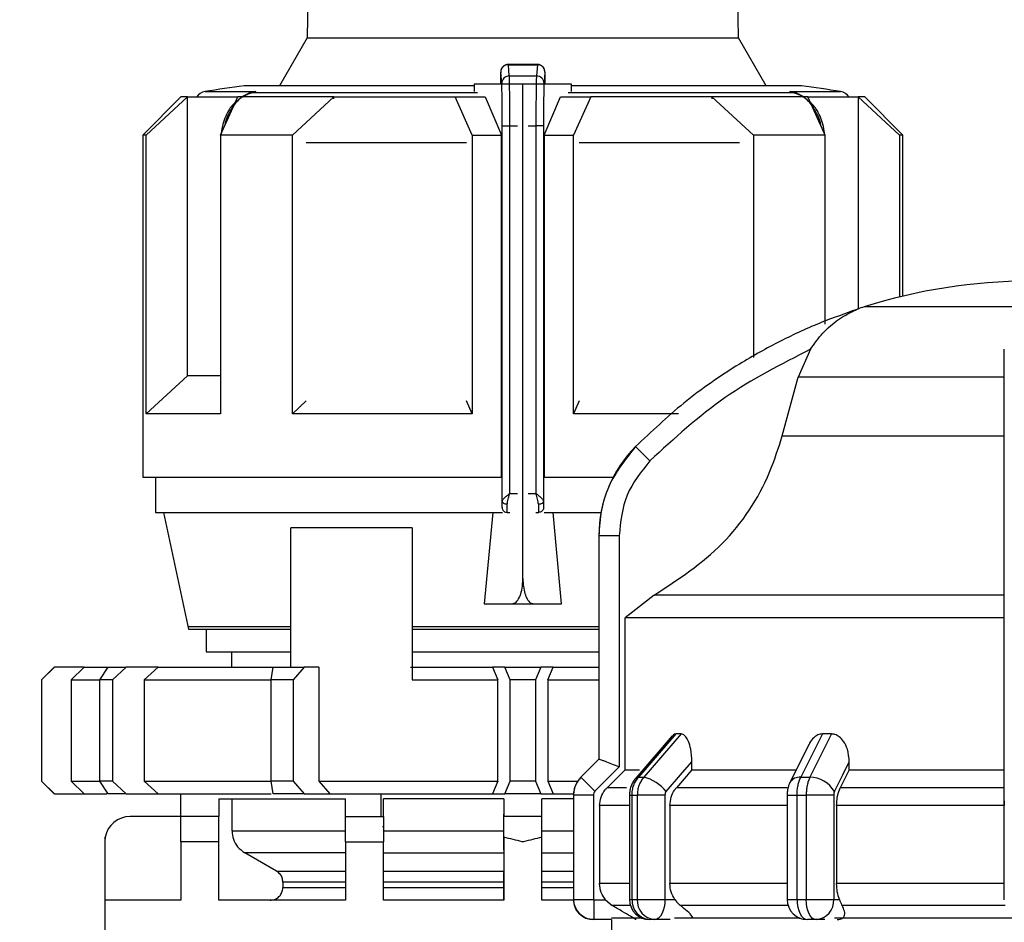
# Model space of a CAD drawing. Units: millimetres. Extents: x 50 to 2082, y 50 to 33210397.
# Drawn here: x 441 to 505, y 1108 to 1168 of the extents above; entities that cross this region are included whole.
import ezdxf

# ---------------------------------------------------------------- set-up
doc = ezdxf.new("R2010")
doc.units = ezdxf.units.MM
doc.header["$LTSCALE"] = 5
doc.styles.add('SLDTEXTSTYLE0', font='TXT', dxfattribs={"width": 0.75})
doc.dimstyles.new('SLDDIMSTYLE1', dxfattribs={"dimtxt": 17.5, "dimasz": 16.51, "dimexe": 0, "dimexo": 0.0625, "dimgap": 4.375, "dimtad": 1, "dimlfac": 0.6, "dimrnd": 1e-09, "dimzin": 12, "dimdsep": 46, "dimtxsty": 'SLDTEXTSTYLE0', "dimsah": 1, "dimcen": 0.09, "dimadec": 0, "dimazin": 3, "dimtfac": 1, "dimtofl": 0, "dimtmove": 0, "dimatfit": 3, "dimfxl": 1, "dimfrac": 2, "dimtolj": 1, "dimtzin": 12, "dimarcsym": 0})

# ---------------------------------------------------------------- blocks, each defined once
blk = doc.blocks.new('_D_15')
at = {"color": 7, "linetype": 'Continuous', "lineweight": 0}
for p, q in [((182.938, 1073.265), (182.938, 1279.522)), ((1248.82, 1137.267), (1248.82, 1279.522)), ((182.938, 1274.522), (1248.82, 1274.522))]:
    blk.add_line(p, q, dxfattribs=at)
at = {"color": 7, "linetype": 'Continuous', "lineweight": 18}
for points in [[(182.938, 1274.522), (199.448, 1271.982), (199.448, 1277.062)], [(1248.82, 1274.522), (1232.31, 1277.062), (1232.31, 1271.982)]]:
    blk.add_solid(points, dxfattribs=at)
at = {"color": 7, "linetype": 'Continuous', "lineweight": 18, "insert": (696.483, 1297.081), "char_height": 17.5, "attachment_point": 1, "style": 'SLDTEXTSTYLE0'}
blk.add_mtext('640', dxfattribs=at)

msp = doc.modelspace()

# ---------------------------------------------------------------- linework, layer by layer
at = {"color": 7, "linetype": 'Continuous', "lineweight": 25}
for p, q in [((460.29, 1215.022), (459.442, 1166.424)), ((460.29, 1215.022), (459.442, 1166.424)), ((487.805, 1166.424), (486.957, 1215.022)), ((487.805, 1166.424), (486.957, 1215.022)), ((459.442, 1166.424), (457.615, 1163.26)), ((459.442, 1166.424), (457.615, 1163.26)), ((459.442, 1166.424), (487.805, 1166.424)), ((459.442, 1166.424), (487.805, 1166.424)), ((489.632, 1163.26), (487.805, 1166.424)), ((489.632, 1163.26), (487.805, 1166.424)), ((474.605, 1164.664), (472.654, 1164.664)), ((472.732, 1163.908), (472.67, 1164.648)), ((472.67, 1164.648), (474.577, 1164.648)), ((474.577, 1164.648), (474.515, 1163.908)), ((472.232, 1163.417), (472.17, 1164.154)), ((472.732, 1163.908), (474.515, 1163.908)), ((475.076, 1164.154), (475.015, 1163.417)), ((470.414, 1163.26), (455.29, 1163.26)), ((470.414, 1163.355), (470.414, 1162.886)), ((472.236, 1163.355), (470.414, 1163.355)), ((470.414, 1163.355), (470.414, 1162.886)), ((472.236, 1163.355), (470.414, 1163.355)), ((472.157, 1163.414), (472.157, 1163.355)), ((473.623, 1163.355), (472.236, 1163.355)), ((473.623, 1163.355), (472.236, 1163.355)), ((473.623, 1130.855), (473.623, 1163.355)), ((475.01, 1163.355), (473.623, 1163.355)), ((473.623, 1130.855), (473.623, 1163.355)), ((475.01, 1163.355), (473.623, 1163.355)), ((476.833, 1163.355), (475.01, 1163.355)), ((476.833, 1163.355), (475.01, 1163.355)), ((475.089, 1163.355), (475.089, 1163.414)), ((476.833, 1162.886), (476.833, 1163.355)), ((476.833, 1162.886), (476.833, 1163.355)), ((491.957, 1163.26), (476.833, 1163.26)), ((451.123, 1162.522), (448.623, 1160.022)), ((451.123, 1162.522), (448.623, 1160.022)), ((448.847, 1160.022), (451.57, 1162.522)), ((448.847, 1160.022), (451.57, 1162.522)), ((451.57, 1144.188), (451.57, 1162.522)), ((451.57, 1144.188), (451.57, 1162.522)), ((452.723, 1162.878), (456.068, 1162.878)), ((453.746, 1160.022), (454.875, 1162.522)), ((453.746, 1160.022), (454.875, 1162.522)), ((455.617, 1162.768), (455.143, 1162.522)), ((455.197, 1162.522), (455.502, 1162.733)), ((456.068, 1162.878), (455.487, 1162.696)), ((455.767, 1162.801), (456.068, 1162.878)), ((456.068, 1162.878), (455.774, 1162.803)), ((470.645, 1162.803), (455.774, 1162.803)), ((458.46, 1160.022), (461.184, 1162.522)), ((458.46, 1160.022), (461.184, 1162.522)), ((461.184, 1162.392), (461.184, 1162.522)), ((461.184, 1162.392), (461.184, 1162.522)), ((470.29, 1160.022), (469.162, 1162.522)), ((470.29, 1160.022), (469.162, 1162.522)), ((469.162, 1162.522), (471.151, 1162.522)), ((471.151, 1162.522), (472.226, 1160.022)), ((471.151, 1162.522), (472.226, 1160.022)), ((475.02, 1160.022), (476.096, 1162.522)), ((475.02, 1160.022), (476.096, 1162.522)), ((476.096, 1162.522), (478.085, 1162.522)), ((491.473, 1162.803), (476.602, 1162.803)), ((478.085, 1162.522), (476.957, 1160.022)), ((478.085, 1162.522), (476.957, 1160.022)), ((486.063, 1162.522), (486.063, 1162.392)), ((488.786, 1160.022), (486.063, 1162.522)), ((486.063, 1162.522), (486.063, 1162.392)), ((488.786, 1160.022), (486.063, 1162.522)), ((491.473, 1162.803), (491.178, 1162.878)), ((491.178, 1162.878), (491.475, 1162.802)), ((491.759, 1162.696), (491.178, 1162.878)), ((491.178, 1162.878), (494.524, 1162.878)), ((492.104, 1162.522), (491.63, 1162.768)), ((491.744, 1162.733), (492.05, 1162.522)), ((493.5, 1160.022), (492.372, 1162.522)), ((493.5, 1160.022), (492.372, 1162.522)), ((495.677, 1162.522), (495.677, 1148.583)), ((498.4, 1160.022), (495.677, 1162.522)), ((495.677, 1162.522), (495.677, 1148.583)), ((498.4, 1160.022), (495.677, 1162.522)), ((498.623, 1160.022), (496.123, 1162.522)), ((498.623, 1160.022), (496.123, 1162.522)), ((472.266, 1160.635), (472.766, 1160.635)), ((472.266, 1135.925), (472.266, 1160.635)), ((472.766, 1136.449), (472.766, 1160.635)), ((472.766, 1160.635), (473.271, 1160.635)), ((473.975, 1160.635), (474.481, 1160.635)), ((474.481, 1160.635), (474.481, 1136.449)), ((474.981, 1160.635), (474.481, 1160.635)), ((474.981, 1160.635), (474.981, 1135.925)), ((448.623, 1160.022), (448.623, 1137.522)), ((448.623, 1160.022), (448.623, 1137.522)), ((448.847, 1141.688), (448.847, 1160.022)), ((448.847, 1141.688), (448.847, 1160.022)), ((453.746, 1160.022), (453.746, 1141.688)), ((453.746, 1160.022), (453.746, 1141.688)), ((458.46, 1141.688), (458.46, 1160.022)), ((458.46, 1141.688), (458.46, 1160.022)), ((470.29, 1160.022), (470.29, 1141.688)), ((470.29, 1160.022), (472.226, 1160.022)), ((470.29, 1160.022), (470.29, 1141.688)), ((470.29, 1160.022), (472.226, 1160.022)), ((472.226, 1137.522), (472.226, 1160.022)), ((472.226, 1137.522), (472.226, 1160.022)), ((475.02, 1160.022), (475.02, 1137.522)), ((475.02, 1160.022), (476.957, 1160.022)), ((475.02, 1160.022), (475.02, 1137.522)), ((475.02, 1160.022), (476.957, 1160.022)), ((476.957, 1141.688), (476.957, 1160.022)), ((476.957, 1141.688), (476.957, 1160.022)), ((488.786, 1160.022), (488.786, 1145.387)), ((488.786, 1160.022), (488.786, 1145.387)), ((493.5, 1147.576), (493.5, 1160.022)), ((493.5, 1147.576), (493.5, 1160.022)), ((498.4, 1160.022), (498.4, 1149.371)), ((498.4, 1160.022), (498.4, 1149.371)), ((498.623, 1149.425), (498.623, 1160.022)), ((498.623, 1149.425), (498.623, 1160.022)), ((453.746, 1159.649), (453.737, 1159.513)), ((453.737, 1159.513), (453.737, 1142.699)), ((453.737, 1159.513), (453.746, 1159.513)), ((469.912, 1159.513), (459.371, 1159.513)), ((487.876, 1159.513), (477.335, 1159.513)), ((493.509, 1159.513), (493.5, 1159.651)), ((493.509, 1159.513), (493.5, 1159.513)), ((493.509, 1147.782), (493.509, 1159.513)), ((495.677, 1148.529), (495.677, 1148.529)), ((495.677, 1148.529), (495.677, 1148.529)), ((517.84, 1148.722), (496.073, 1148.722)), ((492.54, 1145.929), (491.728, 1144.089)), ((448.847, 1141.688), (451.57, 1144.188)), ((448.847, 1141.688), (451.57, 1144.188)), ((490.689, 1140.233), (491.728, 1144.089)), ((505.29, 1144.089), (491.728, 1144.089)), ((453.746, 1142.699), (453.737, 1142.699)), ((458.46, 1141.688), (459.376, 1142.529)), ((458.46, 1141.688), (459.376, 1142.529)), ((470.29, 1141.688), (469.909, 1142.532)), ((470.29, 1141.688), (469.909, 1142.532)), ((477.337, 1142.532), (476.957, 1141.688)), ((477.337, 1142.532), (476.957, 1141.688)), ((483.856, 1141.688), (476.957, 1141.688)), ((490.689, 1140.233), (505.29, 1140.233)), ((481.985, 1138.593), (481.038, 1139.532)), ((449.457, 1137.522), (449.457, 1135.199)), ((475.02, 1137.522), (479.568, 1137.522)), ((472.766, 1136.449), (473.271, 1136.449)), ((473.975, 1136.449), (474.481, 1136.449)), ((472.236, 1135.533), (472.256, 1135.533)), ((474.991, 1135.533), (475.01, 1135.533)), ((449.457, 1135.199), (472.289, 1135.199)), ((449.991, 1135.199), (451.623, 1127.522)), ((449.991, 1135.199), (451.623, 1127.522)), ((471.64, 1135.199), (471.087, 1129.188)), ((471.64, 1135.199), (471.087, 1129.188)), ((472.582, 1135.199), (472.589, 1135.199)), ((472.589, 1135.199), (472.773, 1135.199)), ((474.473, 1135.199), (474.658, 1135.199)), ((474.658, 1135.199), (474.665, 1135.199)), ((475.029, 1135.199), (478.765, 1135.199)), ((476.16, 1129.188), (475.607, 1135.199)), ((476.16, 1129.188), (475.607, 1135.199)), ((466.346, 1134.188), (458.372, 1134.188)), ((458.372, 1125.022), (458.372, 1134.188)), ((466.346, 1134.188), (466.346, 1124.188)), ((478.623, 1133.668), (478.623, 1118.964)), ((478.623, 1133.668), (478.626, 1133.668)), ((478.626, 1133.668), (478.626, 1118.964)), ((479.959, 1133.668), (478.626, 1133.668)), ((479.959, 1133.668), (479.959, 1118.458)), ((505.29, 1118.457), (505.29, 1133.668)), ((482.265, 1129.768), (480.342, 1128.265)), ((505.29, 1129.768), (482.265, 1129.768)), ((471.087, 1129.188), (472.929, 1129.188)), ((472.929, 1129.188), (474.317, 1129.188)), ((472.929, 1129.188), (474.317, 1129.188)), ((474.317, 1129.188), (476.16, 1129.188)), ((480.342, 1118.273), (480.342, 1128.265)), ((451.623, 1127.699), (458.372, 1127.699)), ((466.346, 1127.699), (478.623, 1127.699)), ((452.79, 1127.522), (452.79, 1126.032)), ((452.79, 1127.522), (452.79, 1126.032)), ((466.346, 1127.522), (470.931, 1127.522)), ((452.79, 1126.032), (458.372, 1126.032)), ((454.457, 1126.032), (454.457, 1125.022)), ((454.457, 1126.032), (454.457, 1125.022)), ((466.346, 1126.032), (478.623, 1126.032)), ((442.79, 1125.022), (441.957, 1124.188)), ((442.79, 1125.022), (441.957, 1124.188)), ((442.813, 1125.022), (441.968, 1124.188)), ((442.813, 1125.022), (441.968, 1124.188)), ((442.79, 1125.022), (442.813, 1125.022)), ((444.776, 1125.022), (442.813, 1125.022)), ((443.919, 1124.188), (444.776, 1125.022)), ((443.919, 1124.188), (444.776, 1125.022)), ((444.776, 1125.022), (446.376, 1125.022)), ((444.776, 1125.022), (446.262, 1125.022)), ((445.792, 1124.188), (446.349, 1125.022)), ((445.792, 1124.188), (446.349, 1125.022)), ((446.349, 1125.022), (447.532, 1125.022)), ((447.532, 1125.022), (446.625, 1124.188)), ((447.532, 1125.022), (446.625, 1124.188)), ((449.639, 1125.022), (447.532, 1125.022)), ((448.719, 1124.188), (449.639, 1125.022)), ((448.719, 1124.188), (449.639, 1125.022)), ((449.639, 1125.022), (457.184, 1125.022)), ((457.074, 1124.188), (457.193, 1125.022)), ((457.074, 1124.188), (457.193, 1125.022)), ((457.193, 1125.022), (459.243, 1125.022)), ((459.243, 1125.022), (458.517, 1124.188)), ((459.243, 1125.022), (458.517, 1124.188)), ((460.193, 1125.022), (459.243, 1125.022)), ((460.193, 1125.022), (460.193, 1117.522)), ((466.228, 1125.022), (471.627, 1125.022)), ((471.627, 1125.022), (471.982, 1124.188)), ((472.44, 1125.022), (471.627, 1125.022)), ((471.627, 1125.022), (471.982, 1124.188)), ((472.79, 1124.188), (472.44, 1125.022)), ((472.44, 1125.022), (474.807, 1125.022)), ((472.79, 1124.188), (472.44, 1125.022)), ((474.807, 1125.022), (474.457, 1124.188)), ((474.807, 1125.022), (474.457, 1124.188)), ((475.62, 1125.022), (474.807, 1125.022)), ((475.265, 1124.188), (475.62, 1125.022)), ((475.265, 1124.188), (475.62, 1125.022)), ((475.62, 1125.022), (478.623, 1125.022)), ((441.957, 1124.188), (441.957, 1117.522)), ((441.957, 1124.188), (441.957, 1117.522)), ((441.968, 1124.188), (441.957, 1124.188)), ((441.968, 1124.188), (441.968, 1117.522)), ((443.919, 1124.188), (445.792, 1124.188)), ((443.919, 1124.188), (443.919, 1117.522)), ((443.919, 1124.188), (445.758, 1124.188)), ((446.625, 1124.188), (445.792, 1124.188)), ((445.792, 1117.522), (445.792, 1124.188)), ((446.625, 1124.188), (446.625, 1117.522)), ((448.719, 1124.188), (457.074, 1124.188)), ((448.719, 1124.188), (448.719, 1117.522)), ((458.517, 1124.188), (457.074, 1124.188)), ((457.074, 1117.522), (457.074, 1124.188)), ((458.517, 1124.188), (458.517, 1117.522)), ((466.346, 1124.188), (471.982, 1124.188)), ((471.982, 1117.522), (471.982, 1124.188)), ((474.457, 1124.188), (472.79, 1124.188)), ((472.79, 1117.522), (472.79, 1124.188)), ((474.457, 1124.188), (474.457, 1117.522)), ((475.265, 1124.188), (475.265, 1117.522)), ((475.265, 1124.188), (478.623, 1124.188)), ((483.451, 1120.496), (481.043, 1117.716)), ((483.691, 1120.63), (481.228, 1117.785)), ((484.038, 1120.63), (481.573, 1117.785)), ((484.038, 1120.63), (483.691, 1120.63)), ((493.324, 1120.63), (491.904, 1117.785)), ((493.925, 1120.63), (492.5, 1117.785)), ((493.925, 1120.63), (493.324, 1120.63)), ((492.455, 1119.964), (491.191, 1117.437)), ((478.623, 1118.964), (477.445, 1117.785)), ((478.626, 1118.964), (477.447, 1117.785)), ((478.626, 1118.964), (478.626, 1118.964)), ((484.741, 1118.273), (484.741, 1118.795)), ((495.093, 1118.273), (495.093, 1118.795)), ((479.959, 1118.458), (478.367, 1116.866)), ((480.342, 1118.273), (479.162, 1117.095)), ((480.342, 1118.273), (481.297, 1118.273)), ((484.741, 1118.273), (483.719, 1117.095)), ((484.741, 1118.273), (491.593, 1118.273)), ((495.093, 1118.273), (494.503, 1117.095)), ((495.093, 1118.273), (505.29, 1118.273)), ((505.29, 1116.866), (505.29, 1118.457)), ((441.957, 1117.522), (442.79, 1116.688)), ((441.957, 1117.522), (442.79, 1116.688)), ((441.968, 1117.522), (441.957, 1117.522)), ((441.968, 1117.522), (442.813, 1116.688)), ((441.968, 1117.522), (442.813, 1116.688)), ((443.919, 1117.522), (445.792, 1117.522)), ((443.919, 1117.522), (444.776, 1116.688)), ((443.919, 1117.522), (444.776, 1116.688)), ((446.625, 1117.522), (445.792, 1117.522)), ((446.349, 1116.688), (445.792, 1117.522)), ((446.349, 1116.688), (445.792, 1117.522)), ((446.625, 1117.522), (447.532, 1116.688)), ((446.625, 1117.522), (447.532, 1116.688)), ((448.719, 1117.522), (457.074, 1117.522)), ((448.719, 1117.522), (449.639, 1116.688)), ((448.719, 1117.522), (449.639, 1116.688)), ((458.517, 1117.522), (457.074, 1117.522)), ((457.193, 1116.688), (457.074, 1117.522)), ((457.193, 1116.688), (457.074, 1117.522)), ((458.517, 1117.522), (459.243, 1116.688)), ((458.517, 1117.522), (459.243, 1116.688)), ((460.193, 1117.522), (471.982, 1117.522)), ((460.193, 1117.522), (460.928, 1116.688)), ((460.193, 1117.522), (460.928, 1116.688)), ((471.982, 1117.522), (471.627, 1116.688)), ((471.982, 1117.522), (471.627, 1116.688)), ((472.44, 1116.688), (472.79, 1117.522)), ((472.44, 1116.688), (472.79, 1117.522)), ((474.457, 1117.522), (472.79, 1117.522)), ((474.457, 1117.522), (474.807, 1116.688)), ((474.457, 1117.522), (474.807, 1116.688)), ((475.265, 1117.522), (475.62, 1116.688)), ((475.265, 1117.522), (477.231, 1117.522)), ((475.265, 1117.522), (475.62, 1116.688)), ((477.445, 1117.785), (477.447, 1117.785)), ((478.367, 1116.866), (477.447, 1117.785)), ((481.228, 1117.785), (481.573, 1117.785)), ((491.904, 1117.785), (492.5, 1117.785)), ((442.813, 1116.688), (442.79, 1116.688)), ((442.813, 1116.688), (444.776, 1116.688)), ((444.776, 1116.688), (446.262, 1116.688)), ((447.532, 1116.688), (446.349, 1116.688)), ((447.532, 1116.688), (449.639, 1116.688)), ((449.639, 1116.688), (457.057, 1116.688)), ((451.123, 1115.199), (451.123, 1116.688)), ((459.243, 1116.688), (457.193, 1116.688)), ((459.243, 1116.688), (460.928, 1116.688)), ((460.928, 1116.688), (471.627, 1116.688)), ((464.304, 1115.199), (464.304, 1116.688)), ((471.627, 1116.688), (472.44, 1116.688)), ((474.807, 1116.688), (472.44, 1116.688)), ((474.807, 1116.688), (475.62, 1116.688)), ((475.62, 1116.688), (476.959, 1116.688)), ((476.957, 1116.607), (476.957, 1109.75)), ((476.957, 1116.607), (476.959, 1116.607)), ((476.959, 1116.607), (476.959, 1109.75)), ((478.259, 1116.607), (476.959, 1116.607)), ((478.259, 1116.607), (478.259, 1109.75)), ((480.435, 1117.095), (479.162, 1117.095)), ((480.632, 1116.607), (480.632, 1109.75)), ((480.632, 1116.607), (480.803, 1116.607)), ((480.803, 1116.607), (481.152, 1116.607)), ((480.803, 1109.75), (480.803, 1116.607)), ((482.966, 1116.607), (481.152, 1116.607)), ((481.152, 1116.607), (481.152, 1109.75)), ((482.966, 1116.607), (482.966, 1109.75)), ((491.006, 1117.095), (483.719, 1117.095)), ((491.002, 1116.607), (491.002, 1109.75)), ((491.002, 1116.607), (491.656, 1116.607)), ((491.656, 1116.607), (492.26, 1116.607)), ((491.656, 1109.75), (491.656, 1116.607)), ((494.068, 1116.607), (492.26, 1116.607)), ((492.26, 1116.607), (492.26, 1109.75)), ((494.068, 1116.607), (494.068, 1109.75)), ((505.29, 1117.095), (494.503, 1117.095)), ((505.29, 1109.75), (505.29, 1116.607)), ((453.623, 1116.366), (461.957, 1116.366)), ((453.623, 1116.366), (453.623, 1115.199)), ((454.498, 1114.252), (454.498, 1116.366)), ((461.957, 1115.199), (461.957, 1116.366)), ((472.373, 1116.366), (464.457, 1116.366)), ((464.457, 1115.199), (464.457, 1116.366)), ((472.373, 1116.366), (472.373, 1115.199)), ((476.957, 1116.366), (474.873, 1116.366)), ((474.873, 1115.199), (474.873, 1116.366)), ((478.673, 1115.916), (478.673, 1110.787)), ((480.632, 1115.916), (478.673, 1115.916)), ((483.295, 1115.916), (483.295, 1110.787)), ((491.002, 1115.916), (483.295, 1115.916)), ((505.29, 1115.916), (494.258, 1115.916)), ((494.258, 1115.916), (494.258, 1110.787)), ((472.373, 1112.987), (472.373, 1115.355)), ((472.373, 1112.987), (472.373, 1115.355)), ((451.123, 1115.199), (447.79, 1115.199)), ((453.623, 1115.199), (451.123, 1115.199)), ((453.623, 1115.199), (451.123, 1115.199)), ((461.957, 1115.199), (464.457, 1115.199)), ((461.957, 1115.199), (464.457, 1115.199)), ((472.373, 1113.838), (472.373, 1115.199)), ((474.873, 1115.199), (472.373, 1115.199)), ((474.873, 1113.838), (474.873, 1115.199)), ((454.498, 1114.252), (461.957, 1114.252)), ((464.457, 1114.521), (464.391, 1114.521)), ((464.457, 1114.521), (464.391, 1114.521)), ((464.457, 1114.252), (472.373, 1114.252)), ((474.873, 1114.252), (476.957, 1114.252)), ((446.123, 1113.532), (446.123, 1104.699)), ((446.123, 1113.532), (446.123, 1104.699)), ((446.152, 1109.699), (446.152, 1113.838)), ((451.123, 1113.532), (451.123, 1109.699)), ((453.623, 1113.532), (451.123, 1113.532)), ((453.623, 1109.699), (453.623, 1113.532)), ((461.957, 1113.532), (461.957, 1109.699)), ((461.957, 1113.532), (464.457, 1113.532)), ((464.457, 1109.699), (464.457, 1113.532)), ((472.373, 1113.838), (472.373, 1109.699)), ((474.873, 1109.699), (474.873, 1113.838)), ((461.957, 1112.809), (455.333, 1112.809)), ((457.422, 1111.606), (455.333, 1112.809)), ((457.422, 1111.606), (455.333, 1112.809)), ((464.457, 1112.809), (472.373, 1112.809)), ((474.873, 1112.809), (476.957, 1112.809)), ((457.422, 1111.606), (461.957, 1111.606)), ((464.457, 1111.606), (472.373, 1111.606)), ((472.373, 1109.699), (472.373, 1111.517)), ((472.373, 1109.699), (472.373, 1111.517)), ((474.873, 1111.606), (476.957, 1111.606)), ((461.957, 1110.884), (457.839, 1110.884)), ((457.839, 1110.884), (457.839, 1110.532)), ((472.373, 1110.884), (464.457, 1110.884)), ((476.957, 1110.884), (474.873, 1110.884)), ((480.632, 1110.787), (478.673, 1110.787)), ((491.002, 1110.787), (483.295, 1110.787)), ((505.29, 1110.787), (494.258, 1110.787)), ((457.839, 1110.532), (461.957, 1110.532)), ((464.457, 1110.532), (472.373, 1110.532)), ((474.873, 1110.532), (476.957, 1110.532)), ((451.123, 1109.699), (446.152, 1109.699)), ((461.957, 1109.699), (453.623, 1109.699)), ((472.373, 1109.699), (464.457, 1109.699)), ((476.958, 1109.699), (474.873, 1109.699)), ((476.957, 1109.75), (476.959, 1109.75)), ((476.959, 1109.75), (478.259, 1109.75)), ((478.292, 1109.716), (479.063, 1109.716)), ((478.292, 1109.716), (478.292, 1108.416)), ((479.063, 1109.716), (479.504, 1109.344)), ((480.632, 1109.75), (480.803, 1109.75)), ((482.966, 1109.75), (483.61, 1109.75)), ((491.002, 1109.75), (491.656, 1109.75)), ((494.068, 1109.75), (494.439, 1109.75)), ((491.066, 1109.344), (483.983, 1109.344)), ((479.459, 1108.416), (478.292, 1108.416)), ((479.457, 1108.532), (481.422, 1108.532)), ((479.457, 1108.416), (479.457, 1104.532)), ((482.299, 1108.416), (481.966, 1108.416)), ((483.309, 1108.416), (482.299, 1108.416)), ((492.913, 1108.416), (492.336, 1108.416)), ((493.496, 1108.416), (492.913, 1108.416)), ((494.12, 1108.532), (506.054, 1108.532))]:
    msp.add_line(p, q, dxfattribs=at)
at = {"color": 7, "linetype": 'Continuous', "lineweight": 25, "flags": 128}
for points in [[(451.57, 1162.522), (451.375, 1162.522), (451.235, 1162.522), (451.151, 1162.522), (451.123, 1162.522)], [(451.57, 1162.522), (451.811, 1162.522), (452.103, 1162.522), (452.445, 1162.522), (452.836, 1162.522), (453.276, 1162.522), (453.763, 1162.522), (454.296, 1162.522), (454.875, 1162.522)], [(461.184, 1162.522), (460.264, 1162.522), (459.378, 1162.522), (458.527, 1162.522), (457.713, 1162.522), (456.94, 1162.522), (456.207, 1162.522), (455.518, 1162.522), (454.875, 1162.522)], [(455.487, 1162.696), (455.495, 1162.691), (455.501, 1162.689), (455.505, 1162.689), (455.508, 1162.693), (455.509, 1162.699), (455.508, 1162.708), (455.506, 1162.719), (455.502, 1162.733)], [(461.184, 1162.522), (462.103, 1162.522), (463.049, 1162.522), (464.02, 1162.522), (465.013, 1162.522), (466.026, 1162.522), (467.057, 1162.522), (468.103, 1162.522), (469.162, 1162.522)], [(486.063, 1162.522), (485.143, 1162.522), (484.197, 1162.522), (483.227, 1162.522), (482.234, 1162.522), (481.221, 1162.522), (480.19, 1162.522), (479.144, 1162.522), (478.085, 1162.522)], [(492.372, 1162.522), (491.728, 1162.522), (491.039, 1162.522), (490.307, 1162.522), (489.533, 1162.522), (488.72, 1162.522), (487.869, 1162.522), (486.982, 1162.522), (486.063, 1162.522)], [(491.744, 1162.733), (491.741, 1162.719), (491.738, 1162.708), (491.738, 1162.699), (491.739, 1162.693), (491.742, 1162.689), (491.746, 1162.689), (491.752, 1162.691), (491.759, 1162.696)], [(492.372, 1162.522), (492.95, 1162.522), (493.484, 1162.522), (493.971, 1162.522), (494.411, 1162.522), (494.802, 1162.522), (495.144, 1162.522), (495.436, 1162.522), (495.677, 1162.522)], [(496.123, 1162.522), (496.095, 1162.522), (496.011, 1162.522), (495.872, 1162.522), (495.677, 1162.522)], [(448.847, 1160.022), (448.749, 1160.022), (448.679, 1160.022), (448.637, 1160.022), (448.623, 1160.022)], [(448.847, 1160.022), (448.749, 1160.022), (448.679, 1160.022), (448.637, 1160.022), (448.623, 1160.022)], [(458.46, 1160.022), (457.805, 1160.022), (457.166, 1160.022), (456.546, 1160.022), (455.946, 1160.022), (455.365, 1160.022), (454.804, 1160.022), (454.264, 1160.022), (453.746, 1160.022)], [(458.46, 1160.022), (457.805, 1160.022), (457.166, 1160.022), (456.546, 1160.022), (455.946, 1160.022), (455.365, 1160.022), (454.804, 1160.022), (454.264, 1160.022), (453.746, 1160.022)], [(493.5, 1160.022), (492.982, 1160.022), (492.443, 1160.022), (491.882, 1160.022), (491.301, 1160.022), (490.7, 1160.022), (490.08, 1160.022), (489.442, 1160.022), (488.786, 1160.022)], [(493.5, 1160.022), (492.982, 1160.022), (492.443, 1160.022), (491.882, 1160.022), (491.301, 1160.022), (490.7, 1160.022), (490.08, 1160.022), (489.442, 1160.022), (488.786, 1160.022)], [(498.623, 1160.022), (498.609, 1160.022), (498.567, 1160.022), (498.498, 1160.022), (498.4, 1160.022)], [(498.623, 1160.022), (498.609, 1160.022), (498.567, 1160.022), (498.498, 1160.022), (498.4, 1160.022)], [(453.746, 1144.188), (453.276, 1144.188), (452.836, 1144.188), (452.445, 1144.188), (452.103, 1144.188), (451.811, 1144.188), (451.57, 1144.188)], [(453.746, 1144.188), (453.276, 1144.188), (452.836, 1144.188), (452.445, 1144.188), (452.103, 1144.188), (451.811, 1144.188), (451.57, 1144.188)], [(453.746, 1141.688), (452.807, 1141.688), (451.955, 1141.688), (451.194, 1141.688), (450.526, 1141.688), (449.956, 1141.688), (449.484, 1141.688), (449.114, 1141.688), (448.847, 1141.688)], [(453.746, 1141.688), (452.807, 1141.688), (451.955, 1141.688), (451.194, 1141.688), (450.526, 1141.688), (449.956, 1141.688), (449.484, 1141.688), (449.114, 1141.688), (448.847, 1141.688)], [(470.29, 1141.688), (468.694, 1141.688), (467.119, 1141.688), (465.571, 1141.688), (464.056, 1141.688), (462.582, 1141.688), (461.154, 1141.688), (459.778, 1141.688), (458.46, 1141.688)], [(470.29, 1141.688), (468.694, 1141.688), (467.119, 1141.688), (465.571, 1141.688), (464.056, 1141.688), (462.582, 1141.688), (461.154, 1141.688), (459.778, 1141.688), (458.46, 1141.688)], [(448.623, 1137.522), (448.823, 1137.522), (449.601, 1137.522), (450.951, 1137.522), (452.838, 1137.522), (455.22, 1137.522), (458.039, 1137.522), (461.228, 1137.522), (464.712, 1137.522), (468.407, 1137.522), (472.226, 1137.522)], [(448.623, 1137.522), (448.823, 1137.522), (449.601, 1137.522), (450.951, 1137.522), (452.838, 1137.522), (455.22, 1137.522), (458.039, 1137.522), (461.228, 1137.522), (464.712, 1137.522), (468.407, 1137.522), (472.226, 1137.522)], [(472.599, 1135.735), (472.535, 1135.739), (472.473, 1135.75), (472.415, 1135.768), (472.365, 1135.791), (472.324, 1135.82), (472.293, 1135.853), (472.273, 1135.888), (472.266, 1135.925)], [(474.981, 1135.925), (474.974, 1135.888), (474.954, 1135.853), (474.923, 1135.82), (474.882, 1135.791), (474.831, 1135.768), (474.774, 1135.75), (474.712, 1135.739), (474.647, 1135.735)], [(505.29, 1128.265), (501.055, 1128.265), (496.971, 1128.265), (493.145, 1128.265), (489.674, 1128.265), (486.649, 1128.265), (484.146, 1128.265), (482.23, 1128.265), (480.951, 1128.265), (480.342, 1128.265)], [(451.623, 1127.522), (451.796, 1127.522), (452.546, 1127.522), (453.872, 1127.522), (455.736, 1127.522), (458.088, 1127.522), (458.372, 1127.522)], [(451.623, 1127.522), (451.796, 1127.522), (452.546, 1127.522), (453.872, 1127.522), (455.736, 1127.522), (458.088, 1127.522), (458.372, 1127.522)], [(470.931, 1127.522), (474.562, 1127.522), (478.167, 1127.522), (478.623, 1127.522)], [(470.931, 1127.522), (474.562, 1127.522), (478.167, 1127.522), (478.623, 1127.522)], [(478.623, 1118.964), (478.624, 1118.964), (478.624, 1118.964), (478.625, 1118.964), (478.626, 1118.964)], [(483.05, 1116.842), (483.997, 1117.936), (484.741, 1118.795)], [(494.117, 1116.842), (494.663, 1117.936), (495.093, 1118.795)], [(481.043, 1117.716), (481.116, 1117.766), (481.228, 1117.785)], [(480.803, 1109.75), (480.846, 1109.75), (480.889, 1109.75), (480.933, 1109.75), (480.976, 1109.75), (481.02, 1109.75), (481.064, 1109.75), (481.108, 1109.75), (481.152, 1109.75)], [(481.152, 1109.75), (481.306, 1109.75), (481.497, 1109.75), (481.718, 1109.75), (481.961, 1109.75), (482.218, 1109.75), (482.477, 1109.75), (482.73, 1109.75), (482.966, 1109.75)], [(482.966, 1109.75), (482.953, 1109.489), (482.915, 1109.239), (482.853, 1109.009), (482.77, 1108.807), (482.669, 1108.641), (482.554, 1108.518), (482.429, 1108.442), (482.299, 1108.416)], [(491.656, 1109.75), (491.731, 1109.75), (491.806, 1109.75), (491.881, 1109.75), (491.957, 1109.75), (492.032, 1109.75), (492.108, 1109.75), (492.184, 1109.75), (492.26, 1109.75)], [(491.656, 1109.75), (491.669, 1109.489), (491.707, 1109.239), (491.77, 1109.009), (491.855, 1108.807), (491.958, 1108.641), (492.076, 1108.518), (492.203, 1108.442), (492.336, 1108.416)], [(492.913, 1108.416), (492.786, 1108.442), (492.663, 1108.518), (492.55, 1108.641), (492.451, 1108.807), (492.37, 1109.009), (492.31, 1109.239), (492.272, 1109.489), (492.26, 1109.75)], [(492.26, 1109.75), (492.497, 1109.75), (492.751, 1109.75), (493.01, 1109.75), (493.266, 1109.75), (493.508, 1109.75), (493.728, 1109.75), (493.917, 1109.75), (494.068, 1109.75)], [(480.696, 1109.344), (480.395, 1109.344), (480.067, 1109.344), (479.809, 1109.344), (479.621, 1109.344), (479.504, 1109.344)], [(505.345, 1109.344), (503.952, 1109.344), (502.567, 1109.344), (501.194, 1109.344), (499.835, 1109.344), (498.495, 1109.344), (497.176, 1109.344), (495.883, 1109.344), (494.619, 1109.344)], [(483.592, 1108.532), (484.67, 1108.532), (487.253, 1108.532), (490.256, 1108.532), (491.865, 1108.532)]]:
    msp.add_lwpolyline(points, dxfattribs=at)
at = {"color": 7, "linetype": 'Continuous', "lineweight": 25}
for centre, radius, start, end in [((472.668, 1164.15), 0.498, 89.79779, 179.47794), ((472.729, 1163.411), 0.497, 89.67167, 179.28549), ((474.518, 1163.411), 0.497, 0.71451, 90.32833), ((473.623, 1031.193), 133.333, 97.90321, 99.01843), ((473.623, 1031.193), 133.333, 80.98157, 82.09679), ((452.854, 1162.055), 0.833, 99.01845, 145.96644), ((455.812, 1162.266), 0.539, 94.03733, 127.00577), ((491.437, 1162.272), 0.533, 68.71484, 86.06793), ((491.429, 1162.256), 0.551, 53.15939, 68.63177), ((494.393, 1162.055), 0.833, 34.03355, 80.98157), ((507.09, 1113.749), 36.667, 90.20835, 107.48513), ((498.076, 1142.363), 6.667, 111.37172, 111.85032), ((498.076, 1142.363), 6.667, 107.48513, 111.37172), ((486.957, 1133.668), 8.333, 135.28279, 180), ((478.623, 1116.607), 1.667, 135, 180), ((481, 1115.258), 2.591, 37.68774, 77.23125), ((491.831, 1117.031), 0.757, 84.46478, 147.56905), ((492.457, 1115.855), 1.931, 30.76298, 88.73347), ((447.79, 1113.532), 1.667, 90, 169.40323), ((478.29, 1109.75), 1.333, 180, 270), ((481.966, 1109.75), 1.333, 180, 270), ((482.058, 1109.67), 1.257, 176.35015, 265.81244), ((482.4, 1109.663), 1.251, 176.02441, 265.37673), ((492.336, 1109.75), 1.333, 180, 270), ((492.817, 1109.666), 1.254, 274.40194, 3.81127)]:
    msp.add_arc(centre, radius, start, end, dxfattribs=at)
for points, knots in [([(472.668, 1164.664), (472.633, 1164.661), (472.563, 1164.657), (472.464, 1164.623), (472.375, 1164.573), (472.278, 1164.487), (472.201, 1164.364), (472.169, 1164.23), (472.169, 1164.178), (472.169, 1164.158)], [0, 0, 0, 0, 0.122632, 0.244046, 0.363366, 0.480171, 0.69494, 0.882076, 1, 1, 1, 1]), ([(475.076, 1164.154), (475.072, 1164.201), (475.063, 1164.306), (474.996, 1164.434), (474.906, 1164.53), (474.812, 1164.594), (474.7, 1164.639), (474.618, 1164.645), (474.577, 1164.648)], [0, 0, 0, 0, 0.180494, 0.408853, 0.542535, 0.687589, 0.841384, 1, 1, 1, 1]), ([(475.073, 1164.181), (475.072, 1164.208), (475.071, 1164.272), (475.046, 1164.35), (474.999, 1164.438), (474.948, 1164.503), (474.879, 1164.566), (474.792, 1164.619), (474.69, 1164.656), (474.616, 1164.661), (474.578, 1164.664)], [0, 0, 0, 0, 0.14346, 0.33999, 0.430334, 0.525143, 0.629437, 0.744792, 0.869678, 1, 1, 1, 1]), ([(472.17, 1164.154), (472.169, 1164.159), (472.168, 1164.17), (472.165, 1164.14), (472.163, 1164.08), (472.161, 1163.989), (472.16, 1163.874), (472.158, 1163.736), (472.158, 1163.58), (472.157, 1163.469), (472.157, 1163.414)], [0, 0, 0, 0, 0.12707, 0.254899, 0.375619, 0.499626, 0.620846, 0.744451, 0.871106, 1, 1, 1, 1]), ([(472.766, 1160.635), (472.766, 1160.962), (472.765, 1161.654), (472.758, 1162.642), (472.747, 1163.52), (472.737, 1163.775), (472.732, 1163.908)], [0, 0, 0, 0, 0.213544, 0.451437, 0.713613, 1, 1, 1, 1]), ([(474.515, 1163.908), (474.51, 1163.775), (474.5, 1163.52), (474.489, 1162.642), (474.482, 1161.654), (474.481, 1160.962), (474.481, 1160.635)], [0, 0, 0, 0, 0.286387, 0.548563, 0.786456, 1, 1, 1, 1]), ([(475.089, 1163.414), (475.089, 1163.469), (475.089, 1163.579), (475.088, 1163.734), (475.087, 1163.873), (475.086, 1163.988), (475.084, 1164.079), (475.081, 1164.14), (475.079, 1164.171), (475.077, 1164.16), (475.076, 1164.154)], [0, 0, 0, 0, 0.127415, 0.255476, 0.376224, 0.500303, 0.621452, 0.745029, 0.871454, 1, 1, 1, 1]), ([(475.087, 1163.897), (475.087, 1163.921), (475.087, 1163.946), (475.086, 1163.963), (475.086, 1163.964)], [0, 0, 0, 0, 0.926031, 1, 1, 1, 1]), ([(472.266, 1160.635), (472.266, 1160.827), (472.266, 1161.211), (472.262, 1161.919), (472.255, 1162.638), (472.244, 1163.197), (472.236, 1163.348), (472.232, 1163.417)], [0, 0, 0, 0, 0.147695, 0.295506, 0.567235, 0.803157, 1, 1, 1, 1]), ([(475.015, 1163.417), (475.011, 1163.348), (475.003, 1163.197), (474.992, 1162.638), (474.985, 1161.919), (474.981, 1161.212), (474.981, 1160.827), (474.981, 1160.635)], [0, 0, 0, 0, 0.196842, 0.432762, 0.70449, 0.852188, 1, 1, 1, 1]), ([(455.774, 1162.803), (455.507, 1162.698), (454.998, 1162.497), (454.411, 1161.713), (454.073, 1161.056), (454.026, 1160.649), (454.025, 1160.638)], [0, 0, 0, 0, 0.344905, 0.656372, 0.990727, 1, 1, 1, 1]), ([(493.222, 1160.638), (493.221, 1160.649), (493.174, 1161.056), (492.836, 1161.713), (492.248, 1162.497), (491.74, 1162.698), (491.473, 1162.803)], [0, 0, 0, 0, 0.009412, 0.343734, 0.655143, 1, 1, 1, 1]), ([(454.835, 1162.307), (454.653, 1162.127), (454.244, 1161.722), (453.932, 1160.91), (453.79, 1160.325), (453.776, 1160.103), (453.775, 1160.085)], [0, 0, 0, 0, 0.338386, 0.759888, 0.980626, 1, 1, 1, 1]), ([(493.472, 1160.085), (493.47, 1160.103), (493.457, 1160.324), (493.315, 1160.91), (493.003, 1161.722), (492.594, 1162.127), (492.412, 1162.307)], [0, 0, 0, 0, 0.019518, 0.2402, 0.66162, 1, 1, 1, 1]), ([(495.6, 1148.551), (494.828, 1148.279), (493.114, 1147.676), (490.523, 1146.486), (487.451, 1144.768), (484.197, 1142.513), (482.074, 1140.51), (481.038, 1139.532)], [0, 0, 0, 0, 0.142037, 0.315456, 0.493979, 0.752761, 1, 1, 1, 1]), ([(492.54, 1145.929), (492.801, 1146.296), (493.454, 1147.212), (494.405, 1147.941), (495.098, 1148.318), (495.291, 1148.413), (495.418, 1148.471), (495.507, 1148.511), (495.565, 1148.535), (495.594, 1148.548), (495.6, 1148.551), (495.6, 1148.551), (495.6, 1148.551)], [0, 0, 0, 0, 0.308796, 0.771562, 0.849538, 0.901241, 0.935455, 0.958308, 0.981433, 0.990582, 0.997954, 1, 1, 1, 1]), ([(492.54, 1145.929), (490.615, 1144.95), (486.76, 1142.989), (483.578, 1140.06), (481.985, 1138.593)], [0, 0, 0, 0, 0.499398, 1, 1, 1, 1]), ([(505.29, 1138.593), (505.29, 1140.058), (505.29, 1142.987), (505.29, 1144.949), (505.29, 1145.929)], [0, 0, 0, 0, 0.5, 1, 1, 1, 1]), ([(482.265, 1129.768), (483.844, 1130.799), (487.002, 1132.863), (489.598, 1136.841), (490.43, 1139.428), (490.689, 1140.233)], [0, 0, 0, 0, 0.407822, 0.815668, 1, 1, 1, 1]), ([(481.038, 1139.532), (480.377, 1138.701), (479.372, 1137.436), (478.728, 1135.34), (478.66, 1134.23), (478.626, 1133.668)], [0, 0, 0, 0, 0.4860826, 0.7398377, 1, 1, 1, 1]), ([(481.985, 1138.593), (481.404, 1137.873), (480.242, 1136.431), (480.053, 1134.589), (479.959, 1133.668)], [0, 0, 0, 0, 0.499991, 1, 1, 1, 1]), ([(505.29, 1133.668), (505.29, 1134.589), (505.29, 1136.431), (505.29, 1137.873), (505.29, 1138.593)], [0, 0, 0, 0, 0.5000095, 1, 1, 1, 1]), ([(472.266, 1135.925), (472.275, 1135.96), (472.295, 1136.033), (472.419, 1136.166), (472.585, 1136.305), (472.705, 1136.4), (472.766, 1136.449)], [0, 0, 0, 0, 0.240203, 0.510956, 0.752438, 1, 1, 1, 1]), ([(472.599, 1135.735), (472.613, 1135.845), (472.639, 1136.054), (472.722, 1136.301), (472.758, 1136.429), (472.765, 1136.447), (472.766, 1136.449)], [0, 0, 0, 0, 0.4877036, 0.9265485, 0.9920292, 1, 1, 1, 1]), ([(474.647, 1135.735), (474.634, 1135.845), (474.613, 1136.013), (474.545, 1136.24), (474.509, 1136.361), (474.489, 1136.423), (474.484, 1136.441), (474.481, 1136.447), (474.481, 1136.449)], [0, 0, 0, 0, 0.487284, 0.742453, 0.926971, 0.977423, 0.992193, 1, 1, 1, 1]), ([(474.481, 1136.449), (474.481, 1136.449), (474.481, 1136.448), (474.484, 1136.446), (474.491, 1136.441), (474.551, 1136.394), (474.668, 1136.301), (474.827, 1136.166), (474.952, 1136.034), (474.972, 1135.96), (474.981, 1135.925)], [0, 0, 0, 0, 0.000278, 0.002478, 0.008601, 0.03179, 0.243635, 0.489168, 0.759861, 1, 1, 1, 1]), ([(472.256, 1135.533), (472.257, 1135.552), (472.26, 1135.584), (472.264, 1135.738), (472.265, 1135.863), (472.266, 1135.925)], [0, 0, 0, 0, 0.428762, 0.713657, 1, 1, 1, 1]), ([(472.256, 1135.533), (472.257, 1135.508), (472.26, 1135.458), (472.285, 1135.389), (472.322, 1135.33), (472.382, 1135.266), (472.471, 1135.211), (472.551, 1135.203), (472.589, 1135.199)], [0, 0, 0, 0, 0.144323, 0.283194, 0.416612, 0.544575, 0.783074, 1, 1, 1, 1]), ([(474.991, 1135.533), (474.99, 1135.508), (474.986, 1135.458), (474.961, 1135.389), (474.925, 1135.329), (474.865, 1135.266), (474.775, 1135.211), (474.696, 1135.203), (474.658, 1135.199)], [0, 0, 0, 0, 0.144487, 0.283475, 0.416963, 0.544948, 0.783354, 1, 1, 1, 1]), ([(474.981, 1135.925), (474.981, 1135.863), (474.983, 1135.739), (474.986, 1135.584), (474.989, 1135.552), (474.991, 1135.533)], [0, 0, 0, 0, 0.284844, 0.571169, 1, 1, 1, 1]), ([(472.929, 1129.188), (473.013, 1129.209), (473.181, 1129.251), (473.401, 1129.581), (473.555, 1130.058), (473.617, 1130.515), (473.622, 1130.78), (473.623, 1130.855)], [0, 0, 0, 0, 0.240126, 0.480684, 0.708233, 0.916739, 1, 1, 1, 1]), ([(472.929, 1129.188), (473.013, 1129.209), (473.181, 1129.251), (473.401, 1129.581), (473.555, 1130.058), (473.617, 1130.515), (473.622, 1130.78), (473.623, 1130.855)], [0, 0, 0, 0, 0.240126, 0.4806843, 0.7082329, 0.9167386, 1, 1, 1, 1]), ([(473.623, 1130.855), (473.63, 1130.678), (473.644, 1130.325), (473.749, 1129.851), (473.906, 1129.476), (474.104, 1129.233), (474.248, 1129.203), (474.317, 1129.188)], [0, 0, 0, 0, 0.19369, 0.387165, 0.586556, 0.800439, 1, 1, 1, 1]), ([(473.623, 1130.855), (473.63, 1130.678), (473.644, 1130.325), (473.749, 1129.851), (473.906, 1129.476), (474.104, 1129.233), (474.248, 1129.203), (474.317, 1129.188)], [0, 0, 0, 0, 0.19369, 0.387165, 0.586556, 0.800439, 1, 1, 1, 1]), ([(483.691, 1120.63), (483.631, 1120.622), (483.547, 1120.609), (483.479, 1120.516), (483.458, 1120.489)], [0, 0, 0, 0, 0.704055, 1, 1, 1, 1]), ([(484.741, 1118.795), (484.727, 1119.078), (484.704, 1119.557), (484.539, 1120.12), (484.36, 1120.447), (484.188, 1120.607), (484.082, 1120.623), (484.038, 1120.63)], [0, 0, 0, 0, 0.339654, 0.573127, 0.751856, 0.897495, 1, 1, 1, 1]), ([(493.324, 1120.63), (493.22, 1120.617), (493.013, 1120.591), (492.722, 1120.37), (492.527, 1120.152), (492.47, 1119.981), (492.463, 1119.961)], [0, 0, 0, 0, 0.283177, 0.565251, 0.948994, 1, 1, 1, 1]), ([(495.093, 1118.795), (495.071, 1119.078), (495.033, 1119.557), (494.764, 1120.12), (494.468, 1120.447), (494.18, 1120.607), (494, 1120.623), (493.925, 1120.63)], [0, 0, 0, 0, 0.3396544, 0.5731273, 0.7518565, 0.897495, 1, 1, 1, 1]), ([(479.959, 1118.458), (479.794, 1118.523), (479.465, 1118.654), (479.096, 1118.799), (478.864, 1118.887), (478.733, 1118.934), (478.649, 1118.963), (478.634, 1118.963), (478.626, 1118.964)], [0, 0, 0, 0, 0.249643, 0.499144, 0.633001, 0.760654, 0.882744, 1, 1, 1, 1]), ([(477.447, 1117.785), (477.375, 1117.704), (477.229, 1117.541), (477.077, 1117.248), (476.978, 1116.934), (476.965, 1116.716), (476.959, 1116.607)], [0, 0, 0, 0, 0.25, 0.5, 0.75, 1, 1, 1, 1]), ([(481.043, 1117.716), (480.981, 1117.636), (480.858, 1117.477), (480.731, 1117.199), (480.648, 1116.906), (480.638, 1116.706), (480.633, 1116.607)], [0, 0, 0, 0, 0.254037, 0.505379, 0.754012, 1, 1, 1, 1]), ([(480.803, 1116.607), (480.809, 1116.716), (480.819, 1116.934), (480.906, 1117.248), (481.038, 1117.541), (481.165, 1117.704), (481.228, 1117.785)], [0, 0, 0, 0, 0.25, 0.5, 0.75, 1, 1, 1, 1]), ([(481.573, 1117.785), (481.51, 1117.704), (481.385, 1117.541), (481.254, 1117.248), (481.168, 1116.934), (481.158, 1116.716), (481.152, 1116.607)], [0, 0, 0, 0, 0.25, 0.5, 0.75, 1, 1, 1, 1]), ([(491.191, 1117.437), (491.161, 1117.371), (491.102, 1117.24), (491.044, 1117.024), (491.008, 1116.81), (491.004, 1116.673), (491.003, 1116.607)], [0, 0, 0, 0, 0.266079, 0.521486, 0.766128, 1, 1, 1, 1]), ([(491.656, 1116.607), (491.659, 1116.716), (491.665, 1116.934), (491.716, 1117.248), (491.793, 1117.541), (491.867, 1117.704), (491.904, 1117.785)], [0, 0, 0, 0, 0.25, 0.5, 0.75, 1, 1, 1, 1]), ([(492.5, 1117.785), (492.464, 1117.704), (492.393, 1117.541), (492.318, 1117.248), (492.269, 1116.934), (492.263, 1116.716), (492.26, 1116.607)], [0, 0, 0, 0, 0.25, 0.5, 0.75, 1, 1, 1, 1]), ([(478.367, 1116.866), (478.335, 1116.828), (478.273, 1116.753), (478.264, 1116.655), (478.259, 1116.607)], [0, 0, 0, 0, 0.500006, 1, 1, 1, 1]), ([(478.673, 1115.916), (478.691, 1116.103), (478.728, 1116.477), (478.95, 1116.868), (479.119, 1117.049), (479.162, 1117.095)], [0, 0, 0, 0, 0.428592, 0.857172, 1, 1, 1, 1]), ([(483.05, 1116.842), (483.026, 1116.808), (482.976, 1116.74), (482.969, 1116.651), (482.966, 1116.607)], [0, 0, 0, 0, 0.500005, 1, 1, 1, 1]), ([(483.295, 1115.916), (483.311, 1116.103), (483.343, 1116.477), (483.536, 1116.868), (483.682, 1117.049), (483.719, 1117.095)], [0, 0, 0, 0, 0.428592, 0.857172, 1, 1, 1, 1]), ([(494.117, 1116.842), (494.102, 1116.808), (494.074, 1116.74), (494.07, 1116.651), (494.068, 1116.607)], [0, 0, 0, 0, 0.500005, 1, 1, 1, 1]), ([(494.258, 1115.916), (494.267, 1116.103), (494.286, 1116.477), (494.397, 1116.868), (494.481, 1117.049), (494.503, 1117.095)], [0, 0, 0, 0, 0.428592, 0.857172, 1, 1, 1, 1]), ([(505.29, 1116.607), (505.29, 1116.655), (505.29, 1116.753), (505.29, 1116.828), (505.29, 1116.866)], [0, 0, 0, 0, 0.4999943, 1, 1, 1, 1]), ([(505.29, 1116.221), (505.29, 1116.181), (505.29, 1116.083), (505.29, 1115.979), (505.29, 1115.916)], [0, 0, 0, 0, 0.402214, 1, 1, 1, 1]), ([(451.123, 1113.532), (451.123, 1113.664), (451.123, 1113.927), (451.123, 1114.324), (451.123, 1114.751), (451.123, 1115.126), (451.123, 1115.172), (451.123, 1115.199)], [0, 0, 0, 0, 0.102387, 0.20401, 0.362057, 0.628757, 1, 1, 1, 1]), ([(451.123, 1113.532), (451.123, 1113.664), (451.123, 1113.927), (451.123, 1114.324), (451.123, 1114.751), (451.123, 1115.126), (451.123, 1115.172), (451.123, 1115.199)], [0, 0, 0, 0, 0.102387, 0.20401, 0.362057, 0.628757, 1, 1, 1, 1]), ([(453.623, 1113.532), (453.623, 1113.677), (453.623, 1113.967), (453.623, 1114.397), (453.623, 1114.82), (453.623, 1115.138), (453.623, 1115.178), (453.623, 1115.199)], [0, 0, 0, 0, 0.130611, 0.260592, 0.445374, 0.713855, 1, 1, 1, 1]), ([(453.623, 1113.532), (453.623, 1113.677), (453.623, 1113.967), (453.623, 1114.397), (453.623, 1114.82), (453.623, 1115.138), (453.623, 1115.178), (453.623, 1115.199)], [0, 0, 0, 0, 0.130611, 0.260592, 0.445374, 0.713855, 1, 1, 1, 1]), ([(461.957, 1113.532), (461.957, 1113.706), (461.957, 1114.054), (461.957, 1114.522), (461.957, 1114.896), (461.957, 1115.15), (461.957, 1115.182), (461.957, 1115.199)], [0, 0, 0, 0, 0.1886584, 0.3770584, 0.5724449, 0.7854273, 1, 1, 1, 1]), ([(461.957, 1113.532), (461.957, 1113.706), (461.957, 1114.054), (461.957, 1114.522), (461.957, 1114.896), (461.957, 1115.15), (461.957, 1115.182), (461.957, 1115.199)], [0, 0, 0, 0, 0.188658, 0.377058, 0.572445, 0.785427, 1, 1, 1, 1]), ([(464.457, 1115.199), (464.457, 1115.178), (464.457, 1115.138), (464.457, 1114.82), (464.457, 1114.358), (464.457, 1113.897), (464.457, 1113.62), (464.457, 1113.532)], [0, 0, 0, 0, 0.233183, 0.466669, 0.691162, 0.901789, 1, 1, 1, 1]), ([(464.457, 1115.199), (464.457, 1115.178), (464.457, 1115.138), (464.457, 1114.82), (464.457, 1114.358), (464.457, 1113.897), (464.457, 1113.62), (464.457, 1113.532)], [0, 0, 0, 0, 0.2331826, 0.4666685, 0.691162, 0.9017886, 1, 1, 1, 1]), ([(454.498, 1114.252), (454.516, 1114.066), (454.554, 1113.693), (454.845, 1113.166), (455.165, 1112.932), (455.333, 1112.809)], [0, 0, 0, 0, 0.321552, 0.643094, 1, 1, 1, 1]), ([(454.498, 1114.252), (454.516, 1114.066), (454.554, 1113.693), (454.845, 1113.166), (455.165, 1112.932), (455.333, 1112.809)], [0, 0, 0, 0, 0.321552, 0.643094, 1, 1, 1, 1]), ([(446.152, 1113.838), (446.138, 1113.74), (446.124, 1113.638), (446.123, 1113.535), (446.123, 1113.532)], [0, 0, 0, 0, 0.96674, 1, 1, 1, 1]), ([(446.152, 1113.838), (446.138, 1113.74), (446.124, 1113.638), (446.123, 1113.535), (446.123, 1113.532)], [0, 0, 0, 0, 0.96674, 1, 1, 1, 1]), ([(473.623, 1113.532), (473.61, 1113.535), (473.193, 1113.638), (472.776, 1113.74), (472.373, 1113.838)], [0, 0, 0, 0, 0.03326, 1, 1, 1, 1]), ([(473.623, 1113.532), (473.61, 1113.535), (473.193, 1113.638), (472.776, 1113.74), (472.373, 1113.838)], [0, 0, 0, 0, 0.03326, 1, 1, 1, 1]), ([(474.873, 1113.838), (474.471, 1113.74), (474.054, 1113.638), (473.637, 1113.535), (473.623, 1113.532)], [0, 0, 0, 0, 0.96674, 1, 1, 1, 1]), ([(474.873, 1113.838), (474.471, 1113.74), (474.054, 1113.638), (473.637, 1113.535), (473.623, 1113.532)], [0, 0, 0, 0, 0.96674, 1, 1, 1, 1]), ([(457.839, 1110.884), (457.83, 1110.977), (457.811, 1111.164), (457.666, 1111.427), (457.506, 1111.544), (457.422, 1111.606)], [0, 0, 0, 0, 0.321265, 0.642513, 1, 1, 1, 1]), ([(457.839, 1110.884), (457.83, 1110.977), (457.811, 1111.164), (457.666, 1111.427), (457.506, 1111.544), (457.422, 1111.606)], [0, 0, 0, 0, 0.321265, 0.642513, 1, 1, 1, 1]), ([(479.063, 1109.716), (478.954, 1109.872), (478.728, 1110.193), (478.692, 1110.585), (478.673, 1110.787)], [0, 0, 0, 0, 0.483218, 1, 1, 1, 1]), ([(483.61, 1109.75), (483.519, 1109.908), (483.338, 1110.223), (483.309, 1110.599), (483.295, 1110.787)], [0, 0, 0, 0, 0.501557, 1, 1, 1, 1]), ([(494.439, 1109.75), (494.387, 1109.908), (494.283, 1110.223), (494.266, 1110.599), (494.258, 1110.787)], [0, 0, 0, 0, 0.5015567, 1, 1, 1, 1]), ([(457.004, 1109.699), (457.098, 1109.708), (457.286, 1109.726), (457.537, 1109.871), (457.726, 1110.083), (457.825, 1110.317), (457.836, 1110.471), (457.839, 1110.532)], [0, 0, 0, 0, 0.215479, 0.430966, 0.646199, 0.860831, 1, 1, 1, 1]), ([(457.004, 1109.699), (457.098, 1109.708), (457.286, 1109.726), (457.537, 1109.871), (457.726, 1110.083), (457.825, 1110.317), (457.836, 1110.471), (457.839, 1110.532)], [0, 0, 0, 0, 0.215479, 0.430966, 0.646199, 0.860831, 1, 1, 1, 1]), ([(478.259, 1109.75), (478.26, 1109.745), (478.261, 1109.738), (478.264, 1109.73), (478.268, 1109.725), (478.273, 1109.722), (478.281, 1109.718), (478.288, 1109.717), (478.292, 1109.716)], [0, 0, 0, 0, 0.269134, 0.387206, 0.499934, 0.612671, 0.73077, 1, 1, 1, 1]), ([(483.61, 1109.75), (483.708, 1109.621), (483.825, 1109.467), (483.961, 1109.361), (483.983, 1109.344)], [0, 0, 0, 0, 0.83519, 1, 1, 1, 1]), ([(494.439, 1109.75), (494.49, 1109.621), (494.55, 1109.467), (494.609, 1109.361), (494.619, 1109.344)], [0, 0, 0, 0, 0.83519, 1, 1, 1, 1]), ([(505.29, 1109.716), (505.29, 1109.717), (505.29, 1109.718), (505.29, 1109.722), (505.29, 1109.725), (505.29, 1109.73), (505.29, 1109.738), (505.29, 1109.745), (505.29, 1109.75)], [0, 0, 0, 0, 0.2692, 0.387284, 0.500011, 0.612737, 0.730817, 1, 1, 1, 1]), ([(481.066, 1108.416), (481.06, 1108.421), (481.047, 1108.429), (480.924, 1108.505), (480.644, 1108.673), (480.147, 1108.968), (479.726, 1109.214), (479.504, 1109.344)], [0, 0, 0, 0, 0.099884, 0.199275, 0.369569, 0.668593, 1, 1, 1, 1]), ([(484.8, 1108.532), (484.786, 1108.569), (484.741, 1108.69), (484.448, 1108.977), (484.14, 1109.22), (483.983, 1109.344)], [0, 0, 0, 0, 0.174985, 0.580175, 1, 1, 1, 1]), ([(494.3, 1108.416), (494.367, 1108.421), (494.501, 1108.43), (494.669, 1108.507), (494.804, 1108.68), (494.802, 1108.975), (494.681, 1109.219), (494.619, 1109.344)], [0, 0, 0, 0, 0.10199, 0.203476, 0.377543, 0.683251, 1, 1, 1, 1])]:
    msp.add_open_spline(points, degree=3, knots=knots, dxfattribs=at)
for points in [[(472.589, 1135.199), (472.59, 1135.21), (472.591, 1135.23), (472.594, 1135.343), (472.597, 1135.508), (472.598, 1135.659), (472.599, 1135.735)], [(474.647, 1135.735), (474.648, 1135.659), (474.65, 1135.508), (474.653, 1135.343), (474.655, 1135.23), (474.657, 1135.21), (474.658, 1135.199)], [(478.292, 1108.416), (478.118, 1108.436), (477.768, 1108.476), (477.328, 1108.785), (477.019, 1109.225), (476.979, 1109.575), (476.959, 1109.75)]]:
    msp.add_open_spline(points, degree=3, dxfattribs=at)

# ---------------------------------------------------------------- dimensions: what is measured, and where the dimension line sits
at = {"color": 7, "linetype": 'Continuous', "lineweight": 18}
dim = msp.add_linear_dim(base=(1248.82, 1274.522), p1=(182.938, 1068.265), p2=(1248.82, 1132.267), text='640', dimstyle='SLDDIMSTYLE1', dxfattribs=at)
dim.commit()
dim.dimension.update_dxf_attribs({"geometry": '_D_15', "text_midpoint": (715.879, 1274.522), "dimtype": 160})

doc.saveas('drawing.dxf')
